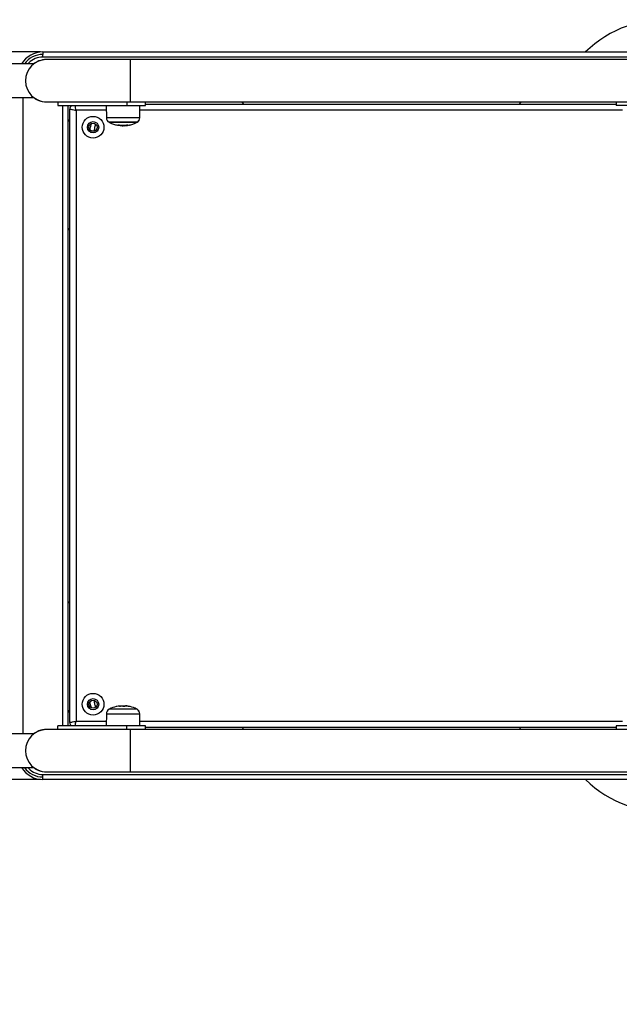
# Model space of a CAD drawing. Units: millimetres. Extents: x 20.2 to 38.1, y 0.2 to 10.
# Drawn here: x 22.8 to 23.2, y 2.5 to 3.3 of the extents above; entities that cross this region are included whole.
import ezdxf

# ---------------------------------------------------------------- set-up
doc = ezdxf.new("R2010")
doc.units = ezdxf.units.MM
doc.header["$LTSCALE"] = 50
doc.header["$PDSIZE"] = -1
doc.layers.add('DIASTASEIS', color=253, linetype='Continuous', lineweight=5)
doc.styles.get("Standard").update_dxf_attribs({"font": 'ARIALN.TTF'})
doc.dimstyles.new('ISO-25', dxfattribs={"dimtxt": 2.5, "dimasz": 2.5, "dimexe": 1.25, "dimexo": 0.625, "dimtad": 1, "dimtxsty": 'Standard', "dimcen": 2.5, "dimadec": 0, "dimazin": 0, "dimtfac": 1, "dimtmove": 0, "dimatfit": 3, "dimfxl": 1, "dimarcsym": 0})

# ---------------------------------------------------------------- blocks, each defined once
blk = doc.blocks.new('*D2')
at = {"layer": 'Defpoints', "color": 0}
for p in [(22.41279, 2.73246), (25.76341, 2.72051), (25.76341, 0.73231)]:
    blk.add_point(p, dxfattribs=at)
at = {"layer": 'DIASTASEIS', "color": 0, "lineweight": -2}
for p, q in [((22.41279, 2.73046), (22.41279, 0.73031)), ((25.76341, 2.71851), (25.76341, 0.73031)), ((22.56279, 0.73231), (25.61341, 0.73231))]:
    blk.add_line(p, q, dxfattribs=at)
at = {"layer": 'DIASTASEIS', "color": 0}
for points in [[(22.56279, 0.75731), (22.56279, 0.70731), (22.41279, 0.73231)], [(25.61341, 0.70731), (25.61341, 0.75731), (25.76341, 0.73231)]]:
    blk.add_solid(points, dxfattribs=at)
at = {"layer": 'DIASTASEIS', "color": 0, "insert": (24.0881, 0.8109), "char_height": 0.15, "attachment_point": 5}
blk.add_mtext('3.40', dxfattribs=at)
blk = doc.blocks.new('*D3')
at = {"layer": 'Defpoints', "color": 0}
for p in [(22.77445, 3.25051), (21.66102, 2.67051), (22.77445, 2.67051)]:
    blk.add_point(p, dxfattribs=at)
at = {"layer": 'DIASTASEIS', "color": 0, "lineweight": -2}
for p, q in [((22.77245, 3.25051), (21.65902, 3.25051)), ((21.66102, 3.10051), (21.66102, 3.0391)), ((21.66102, 2.82051), (21.66102, 2.88193)), ((22.77245, 2.67051), (21.65902, 2.67051))]:
    blk.add_line(p, q, dxfattribs=at)
at = {"layer": 'DIASTASEIS', "color": 0}
for points in [[(21.68602, 3.10051), (21.63602, 3.10051), (21.66102, 3.25051)], [(21.63602, 2.82051), (21.68602, 2.82051), (21.66102, 2.67051)]]:
    blk.add_solid(points, dxfattribs=at)
at = {"layer": 'DIASTASEIS', "color": 0, "insert": (21.66102, 2.96051), "char_height": 0.15, "attachment_point": 5}
blk.add_mtext('0.58', dxfattribs=at)
blk = doc.blocks.new('*D5')
at = {"layer": 'Defpoints', "color": 0}
for p in [(27.76341, 2.67051), (20.89245, 2.63051), (27.76341, 0.21703)]:
    blk.add_point(p, dxfattribs=at)
at = {"layer": 'DIASTASEIS', "color": 0, "lineweight": -2}
for p, q in [((27.76341, 2.66851), (27.76341, 0.21503)), ((20.89245, 2.62851), (20.89245, 0.21503)), ((21.04245, 0.21703), (27.61341, 0.21703))]:
    blk.add_line(p, q, dxfattribs=at)
at = {"layer": 'DIASTASEIS', "color": 0}
for points in [[(21.04245, 0.24203), (21.04245, 0.19203), (20.89245, 0.21703)], [(27.61341, 0.19203), (27.61341, 0.24203), (27.76341, 0.21703)]]:
    blk.add_solid(points, dxfattribs=at)
at = {"layer": 'DIASTASEIS', "color": 0, "insert": (24.32793, 0.29562), "char_height": 0.15, "attachment_point": 5}
blk.add_mtext('6.90', dxfattribs=at)
blk = doc.blocks.new('KATOPSI S022B')
at = {"color": 7, "linetype": 'Continuous', "lineweight": 25}
for p, q in [((22.77445, 3.25051), (23.31445, 3.25051)), ((22.77445, 3.25051), (22.77445, 3.24851)), ((22.77445, 3.24651), (22.77445, 3.24851)), ((23.31445, 3.24651), (22.77445, 3.24651)), ((22.84396, 3.24443), (22.77738, 3.24443)), ((23.24495, 3.24443), (22.84396, 3.24443)), ((22.76723, 3.24103), (22.73313, 3.24103)), ((22.7624, 3.24103), (22.76313, 3.24182)), ((22.76313, 3.24182), (22.76392, 3.24103)), ((22.76395, 3.24103), (22.76315, 3.24183)), ((22.76061, 3.22827), (22.76065, 3.22674)), ((22.73313, 3.21413), (22.76717, 3.21413)), ((22.76717, 3.21413), (22.76723, 3.21413)), ((22.77738, 3.21073), (22.84396, 3.21073)), ((22.78638, 3.21073), (22.78638, 3.20773)), ((22.84138, 3.21073), (22.84138, 3.20773)), ((22.84396, 3.21073), (23.24495, 3.21073)), ((22.85638, 3.20773), (22.85638, 3.21073)), ((23.23152, 3.21073), (23.23152, 3.20773)), ((22.78638, 3.20773), (22.84138, 3.20773)), ((22.79445, 3.20773), (22.79445, 2.71329)), ((22.79595, 2.71601), (22.79595, 3.20501)), ((22.80095, 3.20401), (22.80095, 2.71701)), ((22.82503, 3.20773), (22.82511, 3.19804)), ((22.84138, 3.20773), (22.85638, 3.20773)), ((22.85165, 3.19804), (22.85174, 3.20773)), ((22.85169, 3.19804), (22.85178, 3.20773)), ((23.23152, 3.21051), (22.85638, 3.21051)), ((22.85638, 3.20901), (23.23152, 3.20901)), ((23.24652, 3.20773), (23.23152, 3.20773)), ((22.79595, 3.19701), (22.79504, 3.1961)), ((22.84913, 3.19434), (22.82763, 3.19434)), ((22.83734, 3.19205), (22.83734, 3.19183)), ((22.83904, 3.19212), (22.83904, 3.19175)), ((22.84059, 3.19209), (22.84059, 3.19185)), ((22.84917, 3.19434), (22.84913, 3.19434)), ((22.79595, 2.72401), (22.79504, 2.72493)), ((22.8287, 2.72669), (22.82763, 2.72669)), ((22.84913, 2.72669), (22.8287, 2.72669)), ((22.83857, 2.72859), (22.83857, 2.72928)), ((22.84057, 2.72887), (22.84057, 2.72919)), ((22.84913, 2.72669), (22.84917, 2.72669)), ((22.82511, 2.72298), (22.82503, 2.71329)), ((22.85174, 2.71329), (22.85165, 2.72298)), ((22.85178, 2.71329), (22.85169, 2.72298)), ((22.84396, 2.71029), (22.77738, 2.71029)), ((22.78638, 2.71029), (22.78638, 2.71329)), ((22.84138, 2.71329), (22.78638, 2.71329)), ((22.84138, 2.71029), (22.84138, 2.71329)), ((22.85638, 2.71329), (22.84138, 2.71329)), ((23.24495, 2.71029), (22.84396, 2.71029)), ((22.85638, 2.71029), (22.85638, 2.71329)), ((23.23152, 2.71201), (22.85638, 2.71201)), ((22.85638, 2.71051), (23.23152, 2.71051)), ((23.23152, 2.71329), (23.23152, 2.71029)), ((23.24652, 2.71329), (23.23152, 2.71329)), ((22.76723, 2.70689), (22.73313, 2.70689)), ((22.76061, 2.69413), (22.76065, 2.6926)), ((22.73313, 2.67999), (22.76717, 2.67999)), ((22.7624, 2.67999), (22.76313, 2.67921)), ((22.76392, 2.67999), (22.76313, 2.67921)), ((22.76315, 2.67919), (22.76395, 2.67999)), ((22.76717, 2.67999), (22.76723, 2.67999)), ((22.77445, 2.67451), (23.31445, 2.67451)), ((22.77445, 2.67251), (22.77445, 2.67451)), ((22.77445, 2.67051), (22.77445, 2.67251)), ((23.31445, 2.67051), (22.77445, 2.67051)), ((22.77738, 2.67659), (22.84396, 2.67659)), ((22.84396, 2.67659), (23.24495, 2.67659))]:
    blk.add_line(p, q, dxfattribs=at)
at = {"color": 8, "linetype": 'Continuous', "lineweight": 25}
for p, q in [((22.84396, 3.24443), (22.84396, 3.22758)), ((22.84396, 3.22758), (22.84396, 3.21073)), ((22.75845, 3.21413), (22.75845, 2.70689)), ((22.79045, 2.71329), (22.79045, 3.20773)), ((22.82506, 3.20401), (22.80095, 3.20401)), ((23.2367, 3.20401), (22.85174, 3.20401)), ((22.82643, 3.19804), (22.82511, 3.19804)), ((22.85165, 3.19804), (22.82643, 3.19804)), ((22.85169, 3.19804), (22.85165, 3.19804)), ((22.84955, 3.19456), (22.82721, 3.19456)), ((22.83464, 3.19223), (22.83464, 3.19217)), ((22.8348, 3.19221), (22.8348, 3.19216)), ((22.84205, 3.1921), (22.84205, 3.19207)), ((22.84955, 3.19456), (22.84959, 3.19456)), ((22.82832, 2.72647), (22.82721, 2.72647)), ((22.84955, 2.72647), (22.82832, 2.72647)), ((22.84959, 2.72647), (22.84955, 2.72647)), ((22.80095, 2.71701), (22.82506, 2.71701)), ((22.82511, 2.72298), (22.85165, 2.72298)), ((22.85165, 2.72298), (22.85169, 2.72298)), ((22.85174, 2.71701), (23.2367, 2.71701)), ((22.84396, 2.71029), (22.84396, 2.69344)), ((22.84396, 2.69344), (22.84396, 2.67659))]:
    blk.add_line(p, q, dxfattribs=at)
at = {"color": 7, "linetype": 'Continuous', "lineweight": 25, "flags": 128}
for points in [[(22.79595, 3.20501), (22.79605, 3.20499), (22.79633, 3.20494), (22.7968, 3.20485), (22.79742, 3.20472), (22.79817, 3.20457), (22.79904, 3.2044), (22.79998, 3.20421), (22.80095, 3.20401)], [(22.83541, 3.19205), (22.83493, 3.19207), (22.83425, 3.19213)], [(22.84316, 3.19223), (22.84342, 3.19228), (22.84372, 3.19234)], [(22.79595, 2.71601), (22.79605, 2.71603), (22.79633, 2.71609), (22.7968, 2.71618), (22.79742, 2.71631), (22.79817, 2.71646), (22.79904, 2.71663), (22.79998, 2.71682), (22.80095, 2.71701)]]:
    blk.add_lwpolyline(points, dxfattribs=at)
at = {"color": 8, "linetype": 'Continuous', "lineweight": 25, "flags": 128}
for points in [[(22.80095, 3.20401), (22.80076, 3.20499), (22.80057, 3.20593), (22.8004, 3.20679), (22.80025, 3.20755), (22.80021, 3.20773)], [(22.80021, 2.71329), (22.80025, 2.71348), (22.8004, 2.71424), (22.80057, 2.7151), (22.80076, 2.71604), (22.80095, 2.71701)]]:
    blk.add_lwpolyline(points, dxfattribs=at)
at = {"color": 7, "linetype": 'Continuous', "lineweight": 25}
for centre, radius in [((22.81445, 3.19051), 0.00865), ((22.81445, 3.19051), 0.0045), ((22.81445, 3.19051), 0.00325), ((22.81445, 2.73051), 0.00865), ((22.81445, 2.73051), 0.0045), ((22.81445, 2.73051), 0.00325)]:
    blk.add_circle(centre, radius, dxfattribs=at)
for centre, radius, start, end in [((23.2702, 3.18626), 0.09, 34.40613, 134.44779), ((22.77445, 3.23051), 0.02, 90, 148.26082), ((22.77445, 3.23051), 0.018, 90, 144.23206), ((22.77738, 3.22758), 0.01685, 90, 180), ((22.77445, 3.23051), 0.016, 90, 134.96419), ((22.77738, 3.22758), 0.01693, 84.60409, 127.37473), ((22.77738, 3.22758), 0.01685, 180, 270), ((22.77738, 3.22758), 0.01693, 232.62527, 275.39591), ((22.79995, 3.20501), 0.004, 137.13549, 180), ((22.93245, 3.20851), 0.002, 14.47751, 90), ((23.15645, 3.20851), 0.002, 90, 165.52249), ((22.79645, 3.19469), 0.002, 135, 180), ((22.82911, 3.19808), 0.004, 180.5, 241.61726), ((22.84765, 3.19808), 0.004, 298.38274, 359.5), ((22.84769, 3.19808), 0.004, 298.38274, 359.5), ((22.83838, 3.21523), 0.0235, 241.61726, 242.77752), ((22.83838, 3.21523), 0.0235, 242.77752, 258.97821), ((22.83425, 3.19415), 0.00201, 237.62834, 281.12623), ((22.83736, 3.21362), 0.02157, 259.04655, 280.21214), ((22.83582, 3.20554), 0.01346, 264.33585, 267.00401), ((22.83881, 3.21342), 0.02164, 259.31311, 266.0913), ((22.83838, 3.21523), 0.0235, 272.97644, 278.71113), ((22.83842, 3.21523), 0.0235, 274.82594, 277.05706), ((22.84, 3.20246), 0.01063, 274.87026, 279.70303), ((22.84235, 3.19384), 0.00176, 234.94237, 263.16325), ((22.83859, 3.21353), 0.02178, 278.44244, 280.60611), ((22.83838, 3.21523), 0.0235, 280.95945, 297.22248), ((22.83842, 3.21523), 0.0235, 283.02005, 284.17225), ((22.83842, 3.21523), 0.0235, 284.17225, 297.22248), ((22.83838, 3.21523), 0.0235, 297.22248, 298.38274), ((22.83842, 3.21523), 0.0235, 297.22248, 298.38274), ((22.79645, 3.11051), 0.002, 180, 255.52249), ((22.79645, 2.81051), 0.002, 104.47751, 180), ((22.79645, 2.72634), 0.002, 180, 225), ((22.82911, 2.72295), 0.004, 118.38274, 179.5), ((22.83838, 2.70579), 0.0235, 117.22248, 118.38274), ((22.83842, 2.70579), 0.0235, 103.76554, 117.22248), ((22.83842, 2.70579), 0.0235, 102.59593, 103.76554), ((22.83552, 2.71883), 0.01015, 74.01349, 102.642), ((22.84132, 2.71613), 0.01276, 85.41919, 102.77457), ((22.83842, 2.70579), 0.0235, 82.94294, 85.18531), ((22.83951, 2.7184), 0.01084, 74.84458, 84.38099), ((22.83998, 2.7184), 0.0108, 74.86836, 82.91898), ((22.8413, 2.71825), 0.01071, 74.77843, 83.52849), ((22.84131, 2.71613), 0.01277, 77.35163, 82.49148), ((22.83842, 2.70579), 0.0235, 75.83445, 76.97995), ((22.83842, 2.70579), 0.0235, 62.77752, 75.83445), ((22.83838, 2.70579), 0.0235, 61.61726, 62.77752), ((22.83842, 2.70579), 0.0235, 61.61726, 62.77752), ((22.84765, 2.72295), 0.004, 0.5, 61.61726), ((22.84769, 2.72295), 0.004, 0.5, 61.61726), ((22.77738, 2.69344), 0.01685, 90, 180), ((22.77738, 2.69344), 0.01693, 84.60409, 127.37473), ((22.79995, 2.71601), 0.004, 180, 222.86451), ((22.93245, 2.71251), 0.002, 270, 345.52249), ((23.15645, 2.71251), 0.002, 194.47751, 270), ((22.77738, 2.69344), 0.01685, 180, 270), ((22.77445, 2.69051), 0.02, 211.73918, 270), ((22.77445, 2.69051), 0.018, 215.76794, 270), ((22.77445, 2.69051), 0.016, 225.03581, 270), ((22.77738, 2.69344), 0.01693, 232.62527, 275.39591), ((23.2702, 2.73476), 0.09, 225.55221, 325.59387)]:
    blk.add_arc(centre, radius, start, end, dxfattribs=at)
for points, knots in [([(22.76723, 3.24103), (22.76714, 3.24096), (22.76699, 3.24085), (22.76629, 3.24029), (22.76587, 3.23988), (22.76572, 3.23973)], [0, 0, 0, 0, 0.495843, 0.827451, 1, 1, 1, 1]), ([(22.76649, 3.21474), (22.76655, 3.21468), (22.76696, 3.21432), (22.76731, 3.21407), (22.76719, 3.21417), (22.76717, 3.21419)], [0, 0, 0, 0, 0.123194, 0.858498, 1, 1, 1, 1]), ([(22.81204, 3.18843), (22.81217, 3.18945), (22.81238, 3.19119), (22.81301, 3.19282), (22.81328, 3.19349)], [0, 0, 0, 0, 0.586573, 1, 1, 1, 1]), ([(22.81662, 3.19293), (22.81649, 3.19263), (22.81584, 3.19123), (22.81541, 3.18935), (22.81537, 3.18779), (22.81536, 3.18745)], [0, 0, 0, 0, 0.17279, 0.818585, 1, 1, 1, 1]), ([(22.83291, 3.1924), (22.8329, 3.1924), (22.83288, 3.1924), (22.83287, 3.1924), (22.83287, 3.19241), (22.83288, 3.1924), (22.83289, 3.1924), (22.8329, 3.1924), (22.83291, 3.1924), (22.83292, 3.1924)], [0, 0, 0, 0, 0.248796, 0.374208, 0.498926, 0.624011, 0.749278, 0.874363, 1, 1, 1, 1]), ([(22.83317, 3.19245), (22.83317, 3.19245), (22.83317, 3.19245), (22.83317, 3.19246), (22.83317, 3.19246), (22.83318, 3.19246), (22.8332, 3.19246), (22.83322, 3.19245), (22.83324, 3.19245), (22.83326, 3.19245)], [0, 0, 0, 0, 0.1254768, 0.2501137, 0.3755263, 0.500232, 0.6250884, 0.7505787, 1, 1, 1, 1]), ([(22.8348, 3.19216), (22.83478, 3.19216), (22.83475, 3.19217), (22.8347, 3.19217), (22.83467, 3.19218), (22.83465, 3.19218), (22.83464, 3.19217), (22.83464, 3.19217)], [0, 0, 0, 0, 0.249899, 0.499064, 0.749159, 0.872184, 1, 1, 1, 1]), ([(22.83556, 3.19207), (22.83599, 3.19197), (22.83683, 3.19179), (22.83799, 3.19176), (22.83857, 3.19175)], [0, 0, 0, 0, 0.501638, 1, 1, 1, 1]), ([(22.8389, 3.19181), (22.83851, 3.19181), (22.83772, 3.19183), (22.83711, 3.19193), (22.83681, 3.19198)], [0, 0, 0, 0, 0.501205, 1, 1, 1, 1]), ([(22.83904, 3.19175), (22.83881, 3.19175), (22.83834, 3.19176), (22.83767, 3.19181), (22.83734, 3.19183)], [0, 0, 0, 0, 0.501259, 1, 1, 1, 1]), ([(22.84205, 3.19207), (22.84147, 3.19197), (22.84033, 3.19179), (22.83947, 3.19176), (22.83904, 3.19175)], [0, 0, 0, 0, 0.501639, 1, 1, 1, 1]), ([(22.84118, 3.1924), (22.8412, 3.1924), (22.84122, 3.1924), (22.84126, 3.1924), (22.84128, 3.19241), (22.8413, 3.1924), (22.84132, 3.1924), (22.84133, 3.1924), (22.84134, 3.1924), (22.84134, 3.1924)], [0, 0, 0, 0, 0.248899, 0.3742823, 0.4989725, 0.6240218, 0.7493638, 0.8745154, 1, 1, 1, 1]), ([(22.84214, 3.19209), (22.84214, 3.19209), (22.84215, 3.19209), (22.84213, 3.19208), (22.8421, 3.19207), (22.84207, 3.19207), (22.84205, 3.19207)], [0, 0, 0, 0, 0.2495886, 0.4994926, 0.7509582, 1, 1, 1, 1]), ([(22.8426, 3.19212), (22.84262, 3.19212), (22.84265, 3.19213), (22.8427, 3.19214), (22.84274, 3.19214), (22.84275, 3.19215), (22.84276, 3.19215)], [0, 0, 0, 0, 0.24884, 0.499607, 0.750663, 1, 1, 1, 1]), ([(22.81316, 2.72756), (22.81294, 2.72813), (22.81233, 2.72973), (22.81213, 2.73143), (22.812, 2.73254)], [0, 0, 0, 0, 0.352413, 1, 1, 1, 1]), ([(22.8153, 2.73359), (22.81539, 2.7326), (22.81555, 2.73073), (22.81615, 2.72894), (22.81643, 2.7281)], [0, 0, 0, 0, 0.528502, 1, 1, 1, 1]), ([(22.83556, 2.72896), (22.83599, 2.72905), (22.83683, 2.72923), (22.83799, 2.72926), (22.83857, 2.72928)], [0, 0, 0, 0, 0.501636, 1, 1, 1, 1]), ([(22.8385, 2.72858), (22.83849, 2.72858), (22.83848, 2.72857), (22.83845, 2.72857), (22.83843, 2.72857), (22.8384, 2.72857), (22.83838, 2.72857), (22.83834, 2.72857), (22.83832, 2.72858), (22.83831, 2.72858)], [0, 0, 0, 0, 0.1254413, 0.2501083, 0.3754584, 0.5003114, 0.6252447, 0.7505416, 1, 1, 1, 1]), ([(22.83857, 2.72928), (22.83894, 2.72927), (22.83967, 2.72927), (22.84027, 2.72922), (22.84057, 2.72919)], [0, 0, 0, 0, 0.501255, 1, 1, 1, 1]), ([(22.84234, 2.72887), (22.84235, 2.72887), (22.84237, 2.72886), (22.84238, 2.72885), (22.84237, 2.72885), (22.84235, 2.72885), (22.84234, 2.72885), (22.84234, 2.72885)], [0, 0, 0, 0, 0.249799, 0.498919, 0.749126, 0.872143, 1, 1, 1, 1]), ([(22.84298, 2.72879), (22.84297, 2.72879), (22.84296, 2.72879), (22.84293, 2.72879), (22.84289, 2.7288), (22.84284, 2.72881), (22.84281, 2.72882), (22.8428, 2.72882)], [0, 0, 0, 0, 0.125209, 0.250605, 0.500181, 0.749753, 1, 1, 1, 1]), ([(22.84412, 2.72859), (22.84413, 2.72859), (22.84414, 2.72858), (22.84415, 2.72858), (22.84415, 2.72858), (22.84415, 2.72858), (22.84414, 2.72858), (22.84412, 2.72858), (22.84411, 2.72859)], [0, 0, 0, 0, 0.250267, 0.37271, 0.499566, 0.62696, 0.749679, 1, 1, 1, 1]), ([(22.76723, 2.70689), (22.76714, 2.70682), (22.76699, 2.70671), (22.76629, 2.70615), (22.76587, 2.70573), (22.76572, 2.70559)], [0, 0, 0, 0, 0.495843, 0.827451, 1, 1, 1, 1]), ([(22.76649, 2.68059), (22.76655, 2.68054), (22.76696, 2.68018), (22.76731, 2.67993), (22.76719, 2.68003), (22.76717, 2.68004)], [0, 0, 0, 0, 0.123194, 0.858498, 1, 1, 1, 1])]:
    blk.add_open_spline(points, degree=3, knots=knots, dxfattribs=at)

msp = doc.modelspace()

# ---------------------------------------------------------------- block references
msp.add_blockref('KATOPSI S022B', (0, 0))

# ---------------------------------------------------------------- dimensions: what is measured, and where the dimension line sits
at = {"layer": 'DIASTASEIS'}
dim = msp.add_linear_dim(base=(21.66102, 2.67051), p1=(22.77445, 3.25051), p2=(22.77445, 2.67051), angle=90, dimstyle='ISO-25', override={"dimtxt": 0.15, "dimasz": 0.15, "dimexe": 0.002, "dimexo": 0.002, "dimgap": 0.002, "dimtih": 1, "dimtoh": 1, "dimzin": 1, "dimdsep": 46, "dimadec": 2, "dimtdec": 1, "dimtzin": 1}, dxfattribs=at)
dim.commit()
dim.dimension.update_dxf_attribs({"geometry": '*D3', "text_midpoint": (21.66102, 2.96051)})
for base, p1, p2, picture, middle in [((25.76341, 0.73231), (22.41279, 2.73246), (25.76341, 2.72051), '*D2', (24.0881, 0.8109)), ((27.76341, 0.21703), (20.89245, 2.63051), (27.76341, 2.67051), '*D5', (24.32793, 0.29562))]:
    dim = msp.add_linear_dim(base=base, p1=p1, p2=p2, text='<>0', dimstyle='ISO-25', override={"dimtxt": 0.15, "dimasz": 0.15, "dimexe": 0.002, "dimexo": 0.002, "dimgap": 0.002, "dimtih": 1, "dimtoh": 1, "dimdec": 1, "dimzin": 1, "dimdsep": 46, "dimtxsty": 'Standard', "dimadec": 2, "dimtdec": 1, "dimtzin": 1}, dxfattribs=at)
    dim.commit()
    dim.dimension.update_dxf_attribs({"geometry": picture, "text_midpoint": middle})

doc.saveas('drawing.dxf')
